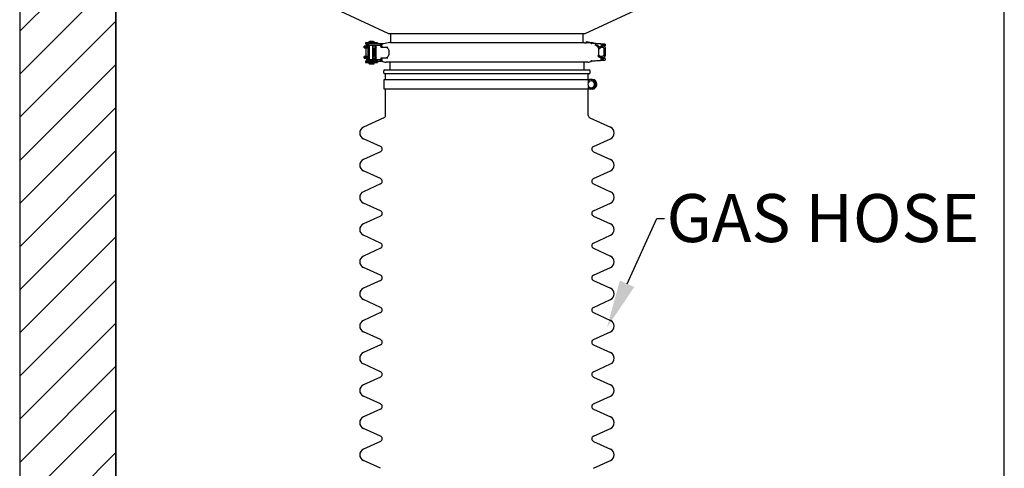
# Model space of a CAD drawing. Units: millimetres. Extents: x 14017 to 18361, y 6223 to 10695.
# Drawn here: x 17336 to 18361, y 9307 to 9774 of the extents above; entities that cross this region are included whole.
import ezdxf
from ezdxf import colors
from ezdxf.entities.mleader import LeaderData, LeaderLine
from ezdxf.math import Vec2, Vec3

# ---------------------------------------------------------------- set-up
doc = ezdxf.new("R2010")
doc.units = ezdxf.units.MM
doc.header["$LTSCALE"] = 384.175
doc.layers.get('0').update_dxf_attribs({"linetype": 'CONTINUOUS'})
doc.styles.get("Standard").update_dxf_attribs({"font": 'calibri.ttf'})

msp = doc.modelspace()

# ---------------------------------------------------------------- hatches: boundary and pattern name
h = msp.add_hatch()
h.set_pattern_fill('ANSI31', color=256, scale=10)
h.set_pattern_definition([(45, (12648.91, 6152.246), (-22.45064, 22.45064), [])])
h.paths.add_polyline_path([(17336.23173, 10190.93502), (17336.23173, 10445.00949), (17436.23173, 10445.00949), (17436.23173, 10240.93502), (17436.23173, 10190.93502)])
h.paths.add_polyline_path([(17436.23173, 10079.29268), (17336.23173, 10079.29268), (17336.23173, 9970.93502), (17436.23173, 9970.93502)])
h.paths.add_polyline_path([(17436.23173, 10079.29268), (17336.23173, 10079.29268), (17336.23173, 9970.93502), (17336.23173, 8001.69523), (17436.23173, 8001.69523), (17436.23173, 9882.93502), (17436.23173, 9920.93502), (17436.23173, 9970.93502)])

# ---------------------------------------------------------------- linework, layer by layer
for p, q in [((18361.37363, 6222.83341), (18361.37363, 10695.00949)), ((17336.23173, 10445.00949), (17336.23173, 8001.69523)), ((17436.23173, 8001.69523), (17436.23173, 10445.00949)), ((17436.23173, 9882.93502), (17436.23173, 8001.69523))]:
    msp.add_line(p, q)
at = {"linetype": 'Continuous'}
for p, q in [((17720.73173, 9758.93502), (17650.33308, 9791.72344)), ((17995.13011, 9791.72331), (17924.73188, 9758.9351)), ((17696.13421, 9749.72993), (17696.13421, 9748.52993)), ((17708.7687, 9749.72993), (17696.13421, 9749.72993)), ((17699.38421, 9750.12993), (17699.38421, 9749.97993)), ((17699.4341, 9749.92993), (17704.83433, 9749.92993)), ((17700.01916, 9749.92993), (17700.01916, 9749.77993)), ((17700.38421, 9749.72993), (17700.38421, 9749.87993)), ((17703.88421, 9751.12993), (17700.38422, 9751.12993)), ((17703.88421, 9749.72993), (17703.88421, 9749.87993)), ((17704.51916, 9750.92993), (17704.47879, 9750.92993)), ((17704.88421, 9750.12993), (17704.88421, 9749.97993)), ((17705.51916, 9749.92993), (17705.51916, 9749.77993)), ((17708.76916, 9749.72993), (17708.76916, 9748.54137)), ((17721.71026, 9749.99766), (17713.23785, 9748.13258)), ((17822.73173, 9758.93524), (17720.73158, 9758.9351)), ((17721.71015, 9749.99762), (17922.27871, 9749.99762)), ((17722.73173, 9749.99762), (17722.73173, 9758.93502)), ((17924.73188, 9758.9351), (17723.73173, 9758.9351)), ((17922.73173, 9749.97599), (17922.73173, 9758.93502)), ((17926.03455, 9751.12212), (17926.03489, 9749.69547)), ((17926.03455, 9751.12212), (17932.05243, 9749.88245)), ((17928.59359, 9749.68502), (17926.42378, 9749.68502)), ((17931.37474, 9749.12705), (17926.42378, 9749.6566)), ((17928.5932, 9749.42456), (17928.59351, 9749.68502)), ((17932.05255, 9749.88242), (17931.89025, 9749.08906)), ((17694.84979, 9744.55429), (17694.84979, 9746.05429)), ((17700.38421, 9746.05429), (17694.84979, 9746.05429)), ((17694.84979, 9744.55429), (17694.95895, 9744.55429)), ((17694.95895, 9744.32993), (17694.95895, 9745.52993)), ((17700.38421, 9745.52993), (17694.95895, 9745.52993)), ((17694.95895, 9744.32993), (17700.38421, 9744.32993)), ((17696.13421, 9748.52993), (17699.88421, 9748.52993)), ((17697.11479, 9735.55429), (17697.11477, 9743.94102)), ((17697.4638, 9747.04137), (17697.4638, 9748.52993)), ((17697.4638, 9747.04137), (17711.32358, 9747.04137)), ((17698.68163, 9744.32993), (17698.68163, 9735.55429)), ((17699.09979, 9746.05429), (17699.09979, 9747.04137)), ((17699.09979, 9735.55429), (17699.09979, 9744.32993)), ((17712.5113, 9748.54137), (17699.24975, 9748.54137)), ((17700.38421, 9732.04137), (17700.38421, 9747.04137)), ((17703.88421, 9732.04137), (17703.88421, 9747.04137)), ((17707.24783, 9746.05429), (17703.88421, 9746.05429)), ((17703.88421, 9744.55429), (17705.28573, 9744.55429)), ((17703.88421, 9744.32993), (17705.28573, 9744.32993)), ((17704.51916, 9735.55429), (17704.51916, 9744.32993)), ((17705.28573, 9744.55429), (17705.28573, 9735.55429)), ((17706.46339, 9736.92677), (17706.46339, 9742.94328)), ((17706.80648, 9744.58263), (17706.80648, 9746.05429)), ((17707.18726, 9746.76143), (17707.18726, 9746.05429)), ((17707.24783, 9732.54137), (17707.24783, 9746.54137)), ((17712.05443, 9746.54137), (17712.05443, 9748.54137)), ((17715.04289, 9748.52993), (17712.58857, 9748.52993)), ((17712.74055, 9745.04137), (17719.52307, 9745.04137)), ((17713.42419, 9747.04137), (17713.42419, 9747.54137)), ((17935.98331, 9748.78346), (17934.04616, 9748.9141)), ((17943.55717, 9746.46442), (17938.90367, 9742.73502)), ((17938.90367, 9742.94328), (17938.90367, 9736.92677)), ((17939.70515, 9745.15847), (17943.4141, 9747.67321)), ((17942.79754, 9748.35852), (17940.36528, 9748.4931)), ((17941.68003, 9748.40763), (17942.00826, 9748.38665)), ((17942.00798, 9748.38668), (17941.6803, 9748.40761)), ((17943.11173, 9744.93502), (17941.6814, 9744.93502)), ((17941.75142, 9744.98164), (17943.57478, 9746.19545)), ((17945.59204, 9748.26448), (17942.79754, 9748.35852)), ((17943.35101, 9748.30334), (17942.93003, 9748.32896)), ((17942.93009, 9748.32891), (17943.22958, 9748.31056)), ((17943.22958, 9748.31056), (17943.35096, 9748.30317)), ((17943.36149, 9747.89249), (17943.28226, 9747.91616)), ((17943.36149, 9747.8925), (17943.58781, 9747.82429)), ((17944.58319, 9747.71245), (17944.57361, 9747.43344)), ((17944.58318, 9747.71245), (17944.58473, 9747.76109)), ((17944.60063, 9748.23502), (17944.58319, 9747.71245)), ((17944.58472, 9746.63502), (17945.61904, 9746.63502)), ((17944.58473, 9747.76109), (17944.60064, 9748.23502)), ((17945.61904, 9748.23502), (17944.60064, 9748.23502)), ((17944.71173, 9737.53502), (17944.71173, 9743.33502)), ((17945.93074, 9748.24599), (17945.93074, 9746.64591)), ((17946.31173, 9737.53502), (17946.31173, 9743.33502)), ((17694.84979, 9734.05429), (17694.84979, 9735.55429)), ((17700.38421, 9735.55429), (17694.84979, 9735.55429)), ((17694.84979, 9734.05429), (17694.95895, 9734.05429)), ((17694.95895, 9733.52993), (17694.95895, 9734.72993)), ((17700.38421, 9734.72993), (17694.95895, 9734.72993)), ((17694.95895, 9733.52993), (17700.38421, 9733.52993)), ((17696.13421, 9730.52993), (17696.13421, 9729.32993)), ((17708.75277, 9730.52993), (17696.13421, 9730.52993)), ((17696.13421, 9729.32993), (17708.7687, 9729.32993)), ((17697.4638, 9730.54137), (17697.4638, 9732.04137)), ((17711.32357, 9732.04137), (17697.4638, 9732.04137)), ((17697.4638, 9730.54137), (17712.5113, 9730.54137)), ((17698.34979, 9732.17993), (17698.34979, 9733.27993)), ((17700.38421, 9733.32993), (17698.39967, 9733.32993)), ((17700.38421, 9732.12993), (17698.39967, 9732.12993)), ((17699.09979, 9733.37993), (17699.09979, 9733.52993)), ((17699.63421, 9728.17993), (17699.63421, 9729.27993)), ((17700.38421, 9730.52993), (17700.38421, 9730.54137)), ((17705.28573, 9735.55429), (17703.88421, 9735.55429)), ((17703.88421, 9734.05429), (17707.24783, 9734.05429)), ((17703.88421, 9733.52993), (17707.075, 9733.52993)), ((17703.88421, 9730.52993), (17703.88421, 9730.54137)), ((17704.63421, 9728.17993), (17704.63421, 9729.27993)), ((17705.21928, 9729.12993), (17704.63421, 9729.12993)), ((17705.26916, 9727.97993), (17705.26916, 9729.07993)), ((17706.80648, 9734.05429), (17706.80648, 9735.28741)), ((17707.12999, 9733.23579), (17707.13645, 9733.16149)), ((17707.13322, 9733.23579), (17707.13322, 9734.05429)), ((17707.17035, 9732.53913), (17707.17125, 9732.51335)), ((17708.7687, 9730.52993), (17713.94295, 9730.52993)), ((17708.76916, 9730.52993), (17708.76916, 9729.32993)), ((17712.05443, 9730.54137), (17712.05443, 9732.54137)), ((17712.74055, 9734.04137), (17719.52307, 9734.04137)), ((17713.42419, 9731.54137), (17713.42419, 9732.04137)), ((17927.68077, 9729.53502), (17717.7827, 9729.53502)), ((17721.73173, 9729.53502), (17721.73173, 9721.53502)), ((17923.73173, 9729.53502), (17923.73173, 9721.53502)), ((17930.83339, 9730.69663), (17931.41514, 9730.75407)), ((17930.83339, 9730.69663), (17931.30341, 9730.74184)), ((17931.30341, 9730.74184), (17932.81541, 9730.87026)), ((17932.02892, 9730.82098), (17932.24178, 9730.83547)), ((17932.05479, 9730.82419), (17932.02892, 9730.82098)), ((17932.03129, 9730.7936), (17932.96341, 9730.87694)), ((17932.81541, 9730.87026), (17933.44648, 9730.91571)), ((17932.96341, 9730.87694), (17933.91337, 9730.94684)), ((17933.54634, 9730.92258), (17935.36062, 9731.04517)), ((17934.54832, 9730.98992), (17935.98331, 9731.08659)), ((17935.36062, 9731.04517), (17937.5546, 9731.19154)), ((17936.88965, 9731.14754), (17939.1991, 9731.30036)), ((17938.54128, 9731.25712), (17940.64227, 9731.39502)), ((17940.40101, 9735.93502), (17938.90367, 9737.13502)), ((17938.90367, 9737.13502), (17943.55717, 9732.99814)), ((17939.84572, 9735.22743), (17943.48652, 9732.2477)), ((17940.37716, 9731.37772), (17940.18609, 9731.36523)), ((17940.25352, 9735.93502), (17943.11173, 9735.93502)), ((17940.32803, 9731.37451), (17940.37709, 9731.37772)), ((17940.37708, 9731.37772), (17942.79459, 9731.5114)), ((17940.37709, 9731.37772), (17940.64297, 9731.39508)), ((17940.64244, 9731.39504), (17940.37716, 9731.37772)), ((17940.7245, 9731.40038), (17940.64244, 9731.39504)), ((17941.45878, 9731.44788), (17940.7245, 9731.40038)), ((17941.34706, 9734.96288), (17943.43816, 9733.71182)), ((17941.5843, 9731.45591), (17941.45878, 9731.44788)), ((17941.45888, 9731.44788), (17941.53776, 9731.45293)), ((17941.53776, 9731.45293), (17941.58415, 9731.4559)), ((17941.58415, 9731.4559), (17941.82581, 9731.47127)), ((17941.82485, 9731.47124), (17941.5843, 9731.45591)), ((17941.95531, 9731.4795), (17941.82485, 9731.47124)), ((17941.82581, 9731.47127), (17941.95621, 9731.47951)), ((17941.95443, 9731.46488), (17942.0439, 9731.46983)), ((17942.3965, 9734.33502), (17943.11173, 9734.33502)), ((17942.54294, 9731.82175), (17942.50795, 9731.8125)), ((17942.5827, 9734.33502), (17943.57478, 9733.6746)), ((17942.79459, 9731.5114), (17945.57713, 9731.60524)), ((17943.16549, 9731.55447), (17942.88809, 9731.53755)), ((17942.88826, 9731.53753), (17943.16541, 9731.5545)), ((17944.57915, 9731.63502), (17945.60795, 9731.63502)), ((17945.60795, 9733.23502), (17944.62823, 9733.23502)), ((17945.91965, 9733.224), (17945.91965, 9731.62408)), ((17699.68409, 9728.12993), (17704.58433, 9728.12993)), ((17700.26916, 9727.97993), (17700.26916, 9728.12993)), ((17700.31904, 9727.92993), (17705.21928, 9727.92993)), ((17715.23173, 9718.53502), (17715.23173, 9720.53502)), ((17716.23174, 9721.53502), (17929.23173, 9721.53502)), ((17930.23173, 9718.53502), (17930.23173, 9720.53502)), ((17715.73173, 9701.53502), (17715.73173, 9711.53502)), ((17715.73173, 9711.53502), (17929.73173, 9711.53502)), ((17929.23173, 9717.53502), (17716.23174, 9717.53502)), ((17717.23173, 9711.53502), (17717.23173, 9717.53502)), ((17928.23173, 9711.53502), (17928.23173, 9717.53502)), ((17928.52822, 9708.73034), (17928.52822, 9711.53502)), ((17929.2028, 9711.19453), (17929.02701, 9711.16148)), ((17932.19912, 9711.53502), (17931.0001, 9711.53502)), ((17929.73173, 9701.53502), (17715.73173, 9701.53502)), ((17717.23173, 9674.14751), (17717.23173, 9701.53502)), ((17928.23173, 9674.14751), (17928.23173, 9701.53502)), ((17928.52822, 9701.53502), (17928.52822, 9704.33774)), ((17929.02701, 9701.90857), (17929.2028, 9701.87552)), ((17932.19912, 9701.53502), (17931.0001, 9701.53502)), ((17715.46896, 9671.41452), (17694.02441, 9661.70651)), ((17929.9945, 9671.41452), (17951.43905, 9661.70651)), ((17711.90705, 9641.76802), (17694.02441, 9649.86354)), ((17933.55641, 9641.76802), (17951.43905, 9649.86354)), ((17711.90705, 9636.30203), (17694.02441, 9628.20651)), ((17933.55641, 9636.30203), (17951.43905, 9628.20651)), ((17711.90705, 9608.26802), (17694.02441, 9616.36354)), ((17933.55641, 9608.26802), (17951.43905, 9616.36354)), ((17711.90705, 9602.80203), (17694.02441, 9594.70651)), ((17933.55641, 9602.80203), (17951.43905, 9594.70651)), ((17711.90705, 9574.76802), (17694.02441, 9582.86354)), ((17933.55641, 9574.76802), (17951.43905, 9582.86354)), ((17711.90705, 9569.30203), (17694.02441, 9561.20651)), ((17933.55641, 9569.30203), (17951.43905, 9561.20651)), ((17711.90705, 9541.26802), (17694.02441, 9549.36354)), ((17933.55641, 9541.26802), (17951.43905, 9549.36354)), ((17711.90705, 9535.80203), (17694.02441, 9527.70651)), ((17933.55641, 9535.80203), (17951.43905, 9527.70651)), ((17711.90705, 9507.76802), (17694.02441, 9515.86354)), ((17933.55641, 9507.76802), (17951.43905, 9515.86354)), ((17711.90705, 9502.30203), (17694.02441, 9494.20651)), ((17933.55641, 9502.30203), (17951.43905, 9494.20651)), ((17711.90705, 9474.26802), (17694.02441, 9482.36354)), ((17933.55641, 9474.26802), (17951.43905, 9482.36354)), ((17711.90705, 9468.80203), (17694.02441, 9460.70651)), ((17933.55641, 9468.80203), (17951.43905, 9460.70651)), ((17711.90705, 9440.76802), (17694.02441, 9448.86354)), ((17933.55641, 9440.76802), (17951.43905, 9448.86354)), ((17711.90705, 9435.30203), (17694.02441, 9427.20651)), ((17933.55641, 9435.30203), (17951.43905, 9427.20651)), ((17711.90705, 9407.26802), (17694.02441, 9415.36354)), ((17933.55641, 9407.26802), (17951.43905, 9415.36354)), ((17711.90705, 9401.80203), (17694.02441, 9393.70651)), ((17933.55641, 9401.80203), (17951.43905, 9393.70651)), ((17711.90705, 9373.76802), (17694.02441, 9381.86354)), ((17933.55641, 9373.76802), (17951.43905, 9381.86354)), ((17711.90705, 9368.30203), (17694.02441, 9360.20651)), ((17933.55641, 9368.30203), (17951.43905, 9360.20651)), ((17711.90705, 9340.26802), (17694.02441, 9348.36354)), ((17933.55641, 9340.26802), (17951.43905, 9348.36354)), ((17711.90705, 9334.80203), (17694.02441, 9326.70651)), ((17933.55641, 9334.80203), (17951.43905, 9326.70651)), ((17711.90705, 9306.76802), (17694.02441, 9314.86354)), ((17933.55641, 9306.76802), (17951.43905, 9314.86354))]:
    msp.add_line(p, q, dxfattribs=at)
for points in [[(17933.91337, 9748.9232), (17932.96341, 9748.99311), (17931.08079, 9749.16144), (17930.30477, 9749.24149)], [(17697.33945, 9747.33694), (17697.33095, 9746.75825), (17697.30498, 9746.05429)], [(17697.4638, 9747.86006), (17697.46011, 9747.85458), (17697.35728, 9747.53665), (17697.33936, 9747.33696)], [(17940.63475, 9748.47548), (17939.26929, 9748.56505), (17937.56612, 9748.67774), (17935.98331, 9748.78346)], [(17697.27675, 9733.51581), (17697.29823, 9733.16128), (17697.31627, 9732.77029), (17697.32971, 9732.35215), (17697.3378, 9731.91323), (17697.33945, 9731.72292)], [(17697.33936, 9731.72291), (17697.35728, 9731.52321), (17697.46011, 9731.20528), (17697.4638, 9731.1998)]]:
    msp.add_lwpolyline(points, dxfattribs=at)
for centre, radius, start, end in [((17700.38421, 9750.12993), 1, 90, 180), ((17699.43421, 9749.97993), 0.05, 180, 269.86695149), ((17700.06916, 9749.77993), 0.05, 180, 247.39525165), ((17700.33421, 9749.87993), 0.05, 0, 89.89156026), ((17703.88421, 9750.12993), 1, 0, 90), ((17703.93421, 9749.87993), 0.05, 90.10869829, 180), ((17704.51916, 9749.92993), 1, 0, 90), ((17704.83421, 9749.97993), 0.05, 270.13966447, 0), ((17705.46916, 9749.77993), 0.05, 292.59978638, 0), ((17928.57167, 9740.05799), 9.62706, 70.05041992, 89.86958431), ((17931.13551, 9745.37476), 4.6, 50.35201995, 78.50217244), ((17682.6778, 9747.39227), 24.50795, 358.00677191, 358.55602227), ((17934.0972, 9743.28832), 4.25675, 72.37552503, 72.92712236), ((17934.09712, 9743.28901), 4.25611, 72.26971824, 72.92260501), ((17934.09519, 9743.28201), 4.26337, 71.27343488, 72.37534977), ((17934.08998, 9743.26719), 4.27907, 69.16377194, 72.267618), ((17935.35691, 9747.79166), 0.43481, 275.57582723, 281.76320251), ((17935.34847, 9747.83551), 0.47942, 281.67642557, 283.04477346), ((17935.33777, 9747.87963), 0.52482, 283.09643395, 287.73719904), ((17934.08838, 9743.26232), 4.2842, 69.16692704, 71.27186184), ((17935.21894, 9748.16692), 0.83624, 295.89541922, 299.73608531), ((17935.22562, 9748.15438), 0.82205, 295.85924056, 298.95316943), ((17934.08374, 9743.2505), 4.29689, 67.76445481, 69.16519436), ((17934.0862, 9743.2562), 4.2907, 68.41444392, 69.16871487), ((17935.1906, 9748.21872), 0.8953, 298.92060391, 299.66812634), ((17935.17465, 9748.24614), 0.927, 299.6843918, 300.43511551), ((17934.08908, 9743.26347), 4.28288, 67.25316489, 68.4145083), ((17934.08129, 9743.24448), 4.30338, 67.2554447, 67.7645913), ((17934.07251, 9743.22404), 4.32564, 64.00105737, 67.25292967), ((17934.09046, 9743.26679), 4.27929, 66.65765609, 67.25304035), ((17934.79471, 9740.25145), 7.35372, 81.18357823, 82.31922043), ((17934.07336, 9743.22817), 4.32152, 63.9871788, 66.65238836), ((17934.86565, 9740.67858), 6.92076, 76.1632466, 81.22194084), ((17934.90422, 9740.86896), 6.72704, 75.9726648, 81.28706169), ((17934.04547, 9743.17035), 4.38571, 62.38591483, 63.99099044), ((17934.06178, 9743.20179), 4.35034, 62.38418472, 64.00247809), ((17934.03802, 9743.15587), 4.402, 57.59574369, 62.38731886), ((17934.04329, 9743.16723), 4.38953, 57.57528174, 62.37937351), ((17935.02174, 9741.31177), 6.26862, 70.54450264, 76.16443041), ((17935.0025, 9741.25646), 6.32728, 70.54709166, 75.98556235), ((17971.12511, 10205.89543), 458.43437, 266.35848308, 266.47392011), ((17936.20183, 9724.21921), 24.73217, 73.36435999, 74.29676072), ((17936.16836, 9724.1118), 24.84461, 73.36130749, 74.28950401), ((17943.11173, 9743.33502), 1.6, 0, 90), ((17931.92794, 9709.82784), 39.74474, 73.28121018, 73.40042463), ((17977.59788, 10309.02006), 561.76183, 266.50487818, 266.6191469), ((17917.39181, 9661.30463), 90.39846, 73.15499331, 73.3048104), ((17941.522, 9754.5965), 8.34293, 285.03971144, 285.72618745), ((17941.7574, 9753.76129), 7.47519, 285.72459632, 286.46306432), ((17941.98718, 9752.98353), 6.66419, 286.46352248, 287.26019435), ((17943.11173, 9743.33502), 3.2, 0, 75.63401817), ((17942.52532, 9751.39092), 4.98324, 289.63072366, 292.08066993), ((17944.5975, 9758.8745), 12.2395, 269.16989307, 269.8281525), ((17944.60595, 9758.5133), 10.27827, 269.23781038, 269.97039983), ((17944.58494, 9755.89319), 9.25817, 269.85059809, 269.99869329), ((17979.48418, 9746.3685), 34.92658, 178.47406347, 179.21560678), ((17971.35893, 9746.53603), 26.79987, 178.37771482, 179.33592611), ((17985.18463, 9746.1933), 40.62976, 178.25098332, 178.44655875), ((18004.91658, 9745.59441), 60.37066, 177.98939419, 178.3824103), ((17945.63015, 9754.96587), 8.33093, 269.92356987, 271.0971841), ((17698.39979, 9733.27993), 0.05, 90.14075489, 180), ((17698.39979, 9732.17993), 0.05, 180, 269.85924512), ((17699.04979, 9733.37993), 0.05, 270.10966005, 0), ((17699.68421, 9729.27993), 0.05, 90.13725763, 180), ((17704.58421, 9729.27993), 0.05, 0, 89.8571047), ((17705.21916, 9729.07993), 0.05, 0, 89.86274237), ((17683.41194, 9731.71482), 23.77272, 1.41687163, 1.92491854), ((17717.73173, 9737.53502), 8, 235.69521962, 270), ((17927.73173, 9737.53502), 8, 270, 302.61985398), ((17938.09183, 9755.47643), 24.14713, 275.00954613, 275.41653704), ((17936.34236, 9772.51806), 41.27726, 275.36308992, 275.59954103), ((17937.88819, 9756.81422), 25.49752, 275.58571012, 276.183462), ((17938.68579, 9749.32495), 17.96704, 275.38262206, 276.76386503), ((17939.27771, 9744.37659), 12.98341, 276.74184563, 279.32637058), ((17939.74128, 9741.54764), 10.11673, 279.3321077, 282.56879823), ((17939.66272, 9741.84104), 10.41861, 279.58696204, 281.76645622), ((17939.36826, 9743.28092), 11.88828, 281.7406546, 282.50618204), ((17938.70949, 9746.16835), 14.84987, 282.57515969, 284.8204296), ((17938.84783, 9745.4318), 14.10244, 282.67792144, 285.04242373), ((17938.63286, 9746.25303), 14.95133, 285.02120945, 285.16025203), ((17943.11173, 9737.53502), 3.2, 270, 0), ((17943.11173, 9737.53502), 1.6, 270, 0), ((17980.21647, 9124.35562), 608.32825, 93.36553361, 93.49183866), ((17941.74672, 9725.53262), 7.62886, 73.38911488, 75.15500696), ((17944.64054, 9720.67122), 12.56381, 90.05616163, 91.06159555), ((17945.61897, 9723.35222), 8.2829, 88.89585933, 90.07627994), ((17699.68421, 9728.17993), 0.05, 180, 269.86274237), ((17700.31916, 9727.97993), 0.05, 180, 269.8630957), ((17704.58421, 9728.17993), 0.05, 270.13690431, 0), ((17705.21916, 9727.97993), 0.05, 270.13725763, 0), ((17716.23173, 9720.53502), 1, 90, 180), ((17716.23173, 9718.53502), 1, 180, 270), ((17929.23173, 9720.53502), 1, 0, 90), ((17929.23173, 9718.53502), 1, 270, 0), ((17931.00133, 9706.60593), 4.92849, 106.89870832, 111.40302513), ((17931.00609, 9706.58657), 4.94839, 90.06182082, 106.88630176), ((17930.23463, 9711.68677), 0.5253, 196.79103821, 220.68537645), ((17931.31, 9706.59855), 3.524, 77.88304208, 89.95731682), ((17932.23173, 9706.53502), 5, 270, 90), ((17931.00133, 9706.46412), 4.92849, 248.59697487, 253.10129168), ((17931.00609, 9706.48348), 4.94839, 253.11369824, 269.93817918), ((17930.23463, 9701.38327), 0.5253, 139.31462355, 163.20896179), ((17933.02645, 9706.53872), 4.22904, 342.93053451, 359.94990303), ((17714.23173, 9674.14751), 3, 294.35639125, 0), ((17931.23173, 9674.14751), 3, 180, 245.64360875), ((17696.70508, 9655.78502), 6.5, 114.35639125, 245.64360875), ((17948.75838, 9655.78502), 6.5, 294.35639125, 65.64360875), ((17710.66982, 9639.03502), 3, 294.35639125, 65.64360875), ((17934.79364, 9639.03502), 3, 114.35639125, 245.64360875), ((17696.70508, 9622.28502), 6.5, 114.35639125, 245.64360875), ((17948.75838, 9622.28502), 6.5, 294.35639125, 65.64360875), ((17710.66982, 9605.53502), 3, 294.35639125, 65.64360875), ((17934.79364, 9605.53502), 3, 114.35639125, 245.64360875), ((17696.70508, 9588.78502), 6.5, 114.35639125, 245.64360875), ((17948.75838, 9588.78502), 6.5, 294.35639125, 65.64360875), ((17710.66982, 9572.03502), 3, 294.35639125, 65.64360875), ((17934.79364, 9572.03502), 3, 114.35639125, 245.64360875), ((17696.70508, 9555.28502), 6.5, 114.35639125, 245.64360875), ((17948.75838, 9555.28502), 6.5, 294.35639125, 65.64360875), ((17710.66982, 9538.53502), 3, 294.35639125, 65.64360875), ((17934.79364, 9538.53502), 3, 114.35639125, 245.64360875), ((17696.70508, 9521.78502), 6.5, 114.35639125, 245.64360875), ((17948.75838, 9521.78502), 6.5, 294.35639125, 65.64360875), ((17710.66982, 9505.03502), 3, 294.35639125, 65.64360875), ((17934.79364, 9505.03502), 3, 114.35639125, 245.64360875), ((17696.70508, 9488.28502), 6.5, 114.35639125, 245.64360875), ((17948.75838, 9488.28502), 6.5, 294.35639125, 65.64360875), ((17710.66982, 9471.53502), 3, 294.35639125, 65.64360875), ((17934.79364, 9471.53502), 3, 114.35639125, 245.64360875), ((17696.70508, 9454.78502), 6.5, 114.35639125, 245.64360875), ((17948.75838, 9454.78502), 6.5, 294.35639125, 65.64360875), ((17710.66982, 9438.03502), 3, 294.35639125, 65.64360875), ((17934.79364, 9438.03502), 3, 114.35639125, 245.64360875), ((17696.70508, 9421.28502), 6.5, 114.35639125, 245.64360875), ((17948.75838, 9421.28502), 6.5, 294.35639125, 65.64360875), ((17710.66982, 9404.53502), 3, 294.35639125, 65.64360875), ((17934.79364, 9404.53502), 3, 114.35639125, 245.64360875), ((17696.70508, 9387.78502), 6.5, 114.35639125, 245.64360875), ((17948.75838, 9387.78502), 6.5, 294.35639125, 65.64360875), ((17710.66982, 9371.03502), 3, 294.35639125, 65.64360875), ((17934.79364, 9371.03502), 3, 114.35639125, 245.64360875), ((17696.70508, 9354.28502), 6.5, 114.35639125, 245.64360875), ((17948.75838, 9354.28502), 6.5, 294.35639125, 65.64360875), ((17710.66982, 9337.53502), 3, 294.35639125, 65.64360875), ((17934.79364, 9337.53502), 3, 114.35639125, 245.64360875), ((17696.70508, 9320.78502), 6.5, 114.35639125, 245.64360875), ((17948.75838, 9320.78502), 6.5, 294.35639125, 65.64360875)]:
    msp.add_arc(centre, radius, start, end, dxfattribs=at)
for points, knots in [([(17922.27871, 9749.99762), (17922.3766, 9749.99761), (17922.91619, 9749.97504), (17923.45227, 9749.90493), (17923.88981, 9749.8436)], [0, 0, 0, 0, 0.1813729249, 1, 1, 1, 1]), ([(17924.30649, 9749.81259), (17924.46708, 9749.80975), (17925.17456, 9749.78303), (17925.87967, 9749.7148), (17926.42378, 9749.6566)], [0, 0, 0, 0, 0.2269068379, 1, 1, 1, 1]), ([(17931.37474, 9749.12705), (17931.43137, 9749.12099), (17931.6393, 9749.09838), (17931.84711, 9749.07408), (17931.99774, 9749.05217)], [0, 0, 0, 0, 0.2722758766, 1, 1, 1, 1]), ([(17706.72914, 9747.04137), (17706.85905, 9747.04129), (17707.13014, 9746.94083), (17707.24783, 9746.67131), (17707.24783, 9746.54137)], [0, 0, 0, 0, 0.4999264251, 1, 1, 1, 1]), ([(17707.14709, 9746.04571), (17707.1495, 9746.08277), (17707.15937, 9746.24738), (17707.16646, 9746.41215), (17707.17092, 9746.53985)], [0, 0, 0, 0, 0.2251558474, 1, 1, 1, 1]), ([(17711.3233, 9747.04137), (17711.39859, 9747.04134), (17711.55122, 9747.02535), (17711.77318, 9746.94776), (17711.97811, 9746.80177), (17712.05443, 9746.63075), (17712.05443, 9746.54137)], [0, 0, 0, 0, 0.2336378048, 0.4718010569, 0.7226440407, 1, 1, 1, 1]), ([(17712.05443, 9747.04137), (17712.05443, 9746.78533), (17712.08508, 9746.30713), (17712.19777, 9745.74821), (17712.3437, 9745.38905), (17712.47599, 9745.16414), (17712.63846, 9745.04137), (17712.74055, 9745.04137)], [0, 0, 0, 0, 0.3447514996, 0.6432902982, 0.7640627427, 0.8625363734, 1, 1, 1, 1]), ([(17712.5111, 9748.54137), (17712.63009, 9748.54133), (17712.87385, 9748.48574), (17713.28124, 9748.18887), (17713.42419, 9747.79359), (17713.42419, 9747.54137)], [0, 0, 0, 0, 0.2411571429, 0.4888319411, 1, 1, 1, 1]), ([(17714.10844, 9745.04137), (17714.00653, 9745.04137), (17713.8445, 9745.16437), (17713.71254, 9745.38906), (17713.56711, 9745.7483), (17713.45466, 9746.30714), (17713.42419, 9746.78533), (17713.42419, 9747.04137)], [0, 0, 0, 0, 0.1372811919, 0.2356899003, 0.3564680793, 0.6550917287, 1, 1, 1, 1]), ([(17717.95504, 9745.04137), (17718.12624, 9745.04137), (17718.49277, 9744.96217), (17718.99767, 9744.64033), (17719.46659, 9744.13649), (17720.06053, 9743.17956), (17720.57949, 9741.62385), (17720.79375, 9739.54105), (17720.5793, 9737.45847), (17720.06079, 9735.90275), (17719.46632, 9734.94638), (17718.99774, 9734.44232), (17718.49274, 9734.12057), (17718.12623, 9734.04137), (17717.95504, 9734.04137)], [0, 0, 0, 0, 0.0387414936, 0.0824261595, 0.133597003, 0.1932613959, 0.3361314051, 0.5000287624, 0.6639045847, 0.8067553646, 0.8664009684, 0.9175764538, 0.9612588639, 1, 1, 1, 1]), ([(17935.34697, 9747.35747), (17935.35556, 9747.3571), (17935.37297, 9747.35698), (17935.39034, 9747.35809), (17935.3991, 9747.35893)], [0, 0, 0, 0, 0.4942932863, 1, 1, 1, 1]), ([(17935.4455, 9747.36601), (17935.4374, 9747.36433), (17935.42129, 9747.36145), (17935.40505, 9747.35948), (17935.39702, 9747.35875)], [0, 0, 0, 0, 0.5063782113, 1, 1, 1, 1]), ([(17935.44555, 9747.36599), (17935.45422, 9747.36778), (17935.47172, 9747.37192), (17935.48899, 9747.37697), (17935.49768, 9747.37974)], [0, 0, 0, 0, 0.4924999791, 1, 1, 1, 1]), ([(17935.58416, 9747.41464), (17935.5698, 9747.40769), (17935.54137, 9747.395), (17935.5121, 9747.38436), (17935.49765, 9747.37976)], [0, 0, 0, 0, 0.512823996, 1, 1, 1, 1]), ([(17935.49768, 9747.37974), (17935.51211, 9747.38435), (17935.54137, 9747.395), (17935.56979, 9747.40769), (17935.58415, 9747.41464)], [0, 0, 0, 0, 0.4871651622, 1, 1, 1, 1]), ([(17936.39691, 9746.87242), (17936.63527, 9746.75105), (17937.59306, 9746.17786), (17938.36487, 9745.24244), (17938.64745, 9744.44013)], [0, 0, 0, 0, 0.2392283157, 1, 1, 1, 1]), ([(17939.70515, 9745.15846), (17939.47336, 9745.00111), (17938.7971, 9745.43656), (17938.10244, 9745.90342), (17937.25119, 9746.42239), (17936.68519, 9746.72571), (17936.39698, 9746.87243)], [0, 0, 0, 0, 0.2239853053, 0.482282999, 0.7414439298, 1, 1, 1, 1]), ([(17943.55717, 9746.46442), (17943.57325, 9746.47731), (17943.60164, 9746.50311), (17943.6375, 9746.52325), (17943.6557, 9746.52503)], [0, 0, 0, 0, 0.5299068524, 1, 1, 1, 1]), ([(17944.46921, 9748.23593), (17944.33338, 9748.23766), (17944.0197, 9748.10193), (17943.73926, 9747.94067), (17943.58781, 9747.82428)], [0, 0, 0, 0, 0.4156219987, 1, 1, 1, 1]), ([(17943.6557, 9746.52503), (17943.66019, 9746.52548), (17943.66957, 9746.52539), (17943.67866, 9746.52309), (17943.68312, 9746.52142)], [0, 0, 0, 0, 0.4870461946, 1, 1, 1, 1]), ([(17944.42018, 9746.63628), (17944.37165, 9746.63686), (17944.11793, 9746.58932), (17943.90345, 9746.43504), (17943.73906, 9746.31155)], [0, 0, 0, 0, 0.1909633821, 1, 1, 1, 1]), ([(17944.39858, 9746.77317), (17944.41709, 9746.78066), (17944.45299, 9746.79537), (17944.48851, 9746.81098), (17944.50558, 9746.81892)], [0, 0, 0, 0, 0.5147328963, 1, 1, 1, 1]), ([(17944.50558, 9746.81892), (17944.51507, 9746.82334), (17944.53366, 9746.83227), (17944.55196, 9746.84179), (17944.56086, 9746.84664)], [0, 0, 0, 0, 0.5079035265, 1, 1, 1, 1]), ([(17945.93074, 9748.24599), (17945.93073, 9748.21971), (17945.76251, 9748.26609), (17945.6968, 9748.23502), (17945.61904, 9748.23502)], [0, 0, 0, 0, 0.2525487487, 1, 1, 1, 1]), ([(17945.78967, 9746.63647), (17945.82492, 9746.63719), (17945.85505, 9746.65038), (17945.93074, 9746.63398), (17945.93074, 9746.64591)], [0, 0, 0, 0, 0.7471101721, 1, 1, 1, 1]), ([(17707.24783, 9732.54137), (17707.24783, 9732.41142), (17707.13015, 9732.14189), (17706.85904, 9732.04144), (17706.72914, 9732.04137)], [0, 0, 0, 0, 0.5000984864, 1, 1, 1, 1]), ([(17707.13005, 9733.23574), (17707.12614, 9733.27807), (17707.11874, 9733.34993), (17707.10536, 9733.44638), (17707.09391, 9733.4954), (17707.08279, 9733.52993), (17707.07502, 9733.52993)], [0, 0, 0, 0, 0.4221327281, 0.7313881327, 0.9228744994, 1, 1, 1, 1]), ([(17707.13642, 9733.16148), (17707.13998, 9733.11755), (17707.15503, 9732.91032), (17707.16451, 9732.70272), (17707.17035, 9732.53913)], [0, 0, 0, 0, 0.2121265818, 1, 1, 1, 1]), ([(17711.3233, 9732.04137), (17711.39859, 9732.0414), (17711.55122, 9732.05739), (17711.77318, 9732.13498), (17711.97811, 9732.28097), (17712.05443, 9732.45199), (17712.05443, 9732.54137)], [0, 0, 0, 0, 0.2336389277, 0.4718031433, 0.7226473796, 1, 1, 1, 1]), ([(17712.74055, 9734.04137), (17712.63844, 9734.04137), (17712.47605, 9733.9185), (17712.34363, 9733.69369), (17712.19781, 9733.33448), (17712.085, 9732.77562), (17712.05443, 9732.29741), (17712.05443, 9732.04137)], [0, 0, 0, 0, 0.137485481, 0.2359328988, 0.3567119565, 0.6552482578, 1, 1, 1, 1]), ([(17713.42419, 9731.54137), (17713.42419, 9731.28905), (17713.28069, 9730.89436), (17712.87422, 9730.59566), (17712.63007, 9730.54141), (17712.5111, 9730.54137)], [0, 0, 0, 0, 0.5112735828, 0.7589335094, 1, 1, 1, 1]), ([(17713.42419, 9732.04137), (17713.42419, 9732.29741), (17713.45474, 9732.77559), (17713.56707, 9733.33448), (17713.7126, 9733.69368), (17713.84443, 9733.91847), (17714.00654, 9734.04137), (17714.10844, 9734.04137)], [0, 0, 0, 0, 0.344908043, 0.6435341387, 0.7643057138, 0.8627406869, 1, 1, 1, 1]), ([(17932.02892, 9730.82094), (17931.98291, 9730.81493), (17931.7786, 9730.7901), (17931.57378, 9730.76973), (17931.41514, 9730.75407)], [0, 0, 0, 0, 0.2254433394, 1, 1, 1, 1]), ([(17938.98066, 9734.93598), (17938.94549, 9735.12728), (17938.82441, 9735.80205), (17938.63931, 9736.46596), (17938.46925, 9736.92677)], [0, 0, 0, 0, 0.2836682599, 1, 1, 1, 1]), ([(17938.98067, 9734.93598), (17939.11906, 9735.045), (17939.30742, 9735.21333), (17939.63109, 9735.34639), (17939.78718, 9735.27532), (17939.84579, 9735.22738)], [0, 0, 0, 0, 0.5327181938, 0.7710547568, 1, 1, 1, 1]), ([(17944.504, 9731.6347), (17944.36345, 9731.63354), (17944.03534, 9731.79291), (17943.76715, 9732.00016), (17943.61611, 9732.13629)], [0, 0, 0, 0, 0.4087267664, 1, 1, 1, 1]), ([(17943.67403, 9733.55881), (17943.74184, 9733.51113), (17943.96424, 9733.36609), (17944.22151, 9733.23), (17944.40777, 9733.23287)], [0, 0, 0, 0, 0.3079354054, 1, 1, 1, 1]), ([(17943.69648, 9733.58951), (17943.70325, 9733.58428), (17943.71655, 9733.57372), (17943.7295, 9733.56274), (17943.73583, 9733.55717)], [0, 0, 0, 0, 0.5037891955, 1, 1, 1, 1]), ([(17944.56092, 9732.60919), (17944.52069, 9732.63078), (17944.31343, 9732.71999), (17944.09952, 9732.7914), (17943.92757, 9732.84312)], [0, 0, 0, 0, 0.2027401548, 1, 1, 1, 1]), ([(17944.50403, 9731.6347), (17944.51702, 9731.63481), (17944.54127, 9731.635), (17944.56551, 9731.63502), (17944.57676, 9731.63486)], [0, 0, 0, 0, 0.5360339583, 1, 1, 1, 1]), ([(17945.91965, 9733.224), (17945.91964, 9733.25028), (17945.75143, 9733.20401), (17945.68571, 9733.23502), (17945.60795, 9733.23502)], [0, 0, 0, 0, 0.2525592226, 1, 1, 1, 1]), ([(17945.77858, 9731.63357), (17945.81383, 9731.63285), (17945.84397, 9731.61969), (17945.91965, 9731.63601), (17945.91965, 9731.62408)], [0, 0, 0, 0, 0.7470841038, 1, 1, 1, 1]), ([(17931.31263, 9710.12255), (17930.40617, 9710.12255), (17928.51269, 9709.34696), (17927.76545, 9707.44876), (17927.76545, 9706.53502)], [0, 0, 0, 0, 0.4980008571, 1, 1, 1, 1]), ([(17935.94386, 9706.53502), (17935.94386, 9707.80848), (17934.90284, 9710.45416), (17932.26396, 9711.53465), (17931.00075, 9711.53496)], [0, 0, 0, 0, 0.5020198457, 1, 1, 1, 1]), ([(17934.85981, 9706.53502), (17934.85981, 9707.33236), (17934.30351, 9708.97146), (17932.82405, 9709.87793), (17932.04972, 9710.04404)], [0, 0, 0, 0, 0.5016928967, 1, 1, 1, 1]), ([(17932.05897, 9710.12249), (17932.96562, 9710.12307), (17934.86004, 9709.34775), (17935.60762, 9707.44902), (17935.60762, 9706.53502)], [0, 0, 0, 0, 0.4979825144, 1, 1, 1, 1]), ([(17927.76545, 9706.53502), (17927.76545, 9705.62123), (17928.51269, 9703.72288), (17930.40638, 9702.94745), (17931.31285, 9702.94754)], [0, 0, 0, 0, 0.5020114479, 1, 1, 1, 1]), ([(17931.00075, 9701.53509), (17932.26396, 9701.5354), (17934.90284, 9702.61589), (17935.94386, 9705.26157), (17935.94386, 9706.53502)], [0, 0, 0, 0, 0.4979801543, 1, 1, 1, 1]), ([(17931.31285, 9702.94754), (17932.21923, 9702.94762), (17934.11265, 9703.72307), (17934.85981, 9705.62128), (17934.85981, 9706.53502)], [0, 0, 0, 0, 0.4979779881, 1, 1, 1, 1]), ([(17935.60762, 9706.53502), (17935.60762, 9705.62129), (17934.86038, 9703.72309), (17932.9669, 9702.94749), (17932.06044, 9702.94749)], [0, 0, 0, 0, 0.5019994415, 1, 1, 1, 1])]:
    msp.add_open_spline(points, degree=3, knots=knots, dxfattribs=at)
for points in [[(17924.30649, 9749.81259), (17924.16725, 9749.81505), (17924.02777, 9749.82425), (17923.88986, 9749.84358)], [(17697.11477, 9743.94102), (17697.11477, 9744.07108), (17697.12782, 9744.20117), (17697.1461, 9744.32993)], [(17697.50463, 9746.30948), (17697.49374, 9746.22239), (17697.47625, 9746.13581), (17697.4517, 9746.05155)], [(17707.22896, 9745.48495), (17706.74006, 9744.74747), (17706.46339, 9743.8281), (17706.46339, 9742.94328)], [(17935.77763, 9747.53917), (17935.7321, 9747.50308), (17935.68424, 9747.46954), (17935.63375, 9747.44079)], [(17935.64423, 9747.44688), (17935.69085, 9747.47426), (17935.73522, 9747.50563), (17935.77758, 9747.53923)], [(17935.77761, 9747.53922), (17935.82621, 9747.53265), (17935.87481, 9747.52596), (17935.92326, 9747.51837)], [(17938.16061, 9746.72322), (17937.83048, 9746.92676), (17937.47524, 9747.09297), (17937.10966, 9747.22245)], [(17937.10969, 9747.22254), (17937.47526, 9747.09304), (17937.8302, 9746.92632), (17938.16057, 9746.72317)], [(17938.16057, 9746.72317), (17938.50204, 9746.51319), (17938.82171, 9746.26046), (17939.09856, 9745.97055)], [(17939.09856, 9745.97056), (17938.82076, 9746.25956), (17938.50183, 9746.51283), (17938.16061, 9746.72322)], [(17938.64745, 9744.44013), (17938.81562, 9743.96268), (17938.90377, 9743.44949), (17938.90367, 9742.94328)], [(17939.70515, 9745.15846), (17939.54156, 9745.45409), (17939.33272, 9745.72697), (17939.09856, 9745.97056)], [(17939.09856, 9745.97055), (17939.3319, 9745.72619), (17939.51455, 9745.43745), (17939.70515, 9745.15846)], [(17940.63475, 9748.47548), (17940.98317, 9748.45271), (17941.33159, 9748.43001), (17941.68003, 9748.40763)], [(17941.6803, 9748.40761), (17941.33177, 9748.42998), (17940.98326, 9748.4527), (17940.63475, 9748.47548)], [(17942.93003, 9748.32896), (17942.62267, 9748.34794), (17942.31531, 9748.36716), (17942.00798, 9748.38668)], [(17943.35101, 9748.30316), (17943.72374, 9748.28051), (17944.09648, 9748.25815), (17944.46924, 9748.23593)], [(17943.58781, 9747.82429), (17943.54974, 9747.75804), (17943.47443, 9747.72111), (17943.41144, 9747.67784)], [(17943.57478, 9746.19545), (17943.63009, 9746.23227), (17943.68597, 9746.26897), (17943.73583, 9746.31288)], [(17943.96451, 9746.61944), (17944.04324, 9746.64413), (17944.12173, 9746.66968), (17944.19947, 9746.69732)], [(17706.46339, 9736.92677), (17706.46339, 9736.04193), (17706.74007, 9735.12256), (17707.22898, 9734.38507)], [(17938.90367, 9736.92677), (17938.90367, 9736.26267), (17938.94927, 9735.59933), (17938.98066, 9734.93598)], [(17941.39788, 9731.56793), (17941.14471, 9731.52531), (17940.88982, 9731.4928), (17940.63459, 9731.46505)], [(17940.64297, 9731.39508), (17940.91494, 9731.41281), (17941.1869, 9731.43045), (17941.45888, 9731.44788)], [(17942.88809, 9731.53755), (17942.57715, 9731.51849), (17942.26622, 9731.49915), (17941.95531, 9731.4795)], [(17941.95621, 9731.47951), (17942.26688, 9731.49912), (17942.57756, 9731.51844), (17942.88826, 9731.53753)], [(17942.54293, 9731.82204), (17942.90271, 9731.91952), (17943.25689, 9732.0368), (17943.61612, 9732.13629)], [(17943.61612, 9732.13627), (17943.26082, 9732.02348), (17942.90325, 9731.91732), (17942.54294, 9731.82175)], [(17944.50406, 9731.6347), (17944.05785, 9731.60823), (17943.61166, 9731.58157), (17943.16549, 9731.55447)], [(17943.67404, 9733.55879), (17943.59681, 9733.61315), (17943.51843, 9733.66709), (17943.43372, 9733.70883)], [(17943.48652, 9732.2477), (17943.53041, 9732.21178), (17943.57441, 9732.17567), (17943.61429, 9732.13535)], [(17943.70128, 9732.90685), (17943.64597, 9732.92155), (17943.59418, 9732.96039), (17943.56267, 9733.00816)], [(17943.57478, 9733.6746), (17943.61599, 9733.64717), (17943.65732, 9733.61978), (17943.69648, 9733.58951)], [(17943.99179, 9733.38612), (17943.90432, 9733.43854), (17943.82059, 9733.49725), (17943.73906, 9733.5585)], [(17929.02701, 9711.16152), (17928.8193, 9711.16058), (17928.5876, 9711.33598), (17928.52822, 9711.53502)], [(17928.52822, 9701.53502), (17928.5876, 9701.73407), (17928.8193, 9701.90947), (17929.02701, 9701.90853)]]:
    msp.add_open_spline(points, degree=3, dxfattribs=at)

# ---------------------------------------------------------------- leaders
ml = msp.add_multileader_mtext('Standard')
ml.set_content('GAS HOSE')
ml.set_leader_properties(linetype='ByLayer')
ml.build(insert=Vec2(0, 0))
ml.multileader.update_dxf_attribs({"text_right_attachment_type": 6, "arrow_head_size": 50})
ctx = ml.context
ctx.base_point, ctx.char_height, ctx.arrow_head_size, ctx.plane_origin = Vec3(18007.70664, 9566.61988), 50, 50, Vec3(17947.76457, 9453.42048)
ctx.right_attachment = 6
notes = []
notes.append((ctx, [(0, (1, 1, 0), (17999.70664, 9566.61988), (1, 0), 8, [(0, [(17947.76457, 9453.42048)], 0, [])])]))
ctx.mtext.insert, ctx.mtext.flow_direction = Vec3(18009.70664, 9592.23526), 5
for ctx, leaders in notes:
    for number, flags, end, landing, length, lines in leaders:
        leader = LeaderData()
        leader.index, (leader.has_last_leader_line, leader.has_dogleg_vector, leader.attachment_direction) = number, flags
        leader.last_leader_point, leader.dogleg_vector, leader.dogleg_length = Vec3(end), Vec3(landing), length
        for number, points, colour, breaks in lines:
            line = LeaderLine()
            line.index, line.vertices, line.color, line.breaks = number, Vec3.list(points), colors.encode_raw_color(colour), breaks
            leader.lines.append(line)
        ctx.leaders.append(leader)

doc.saveas('drawing.dxf')
